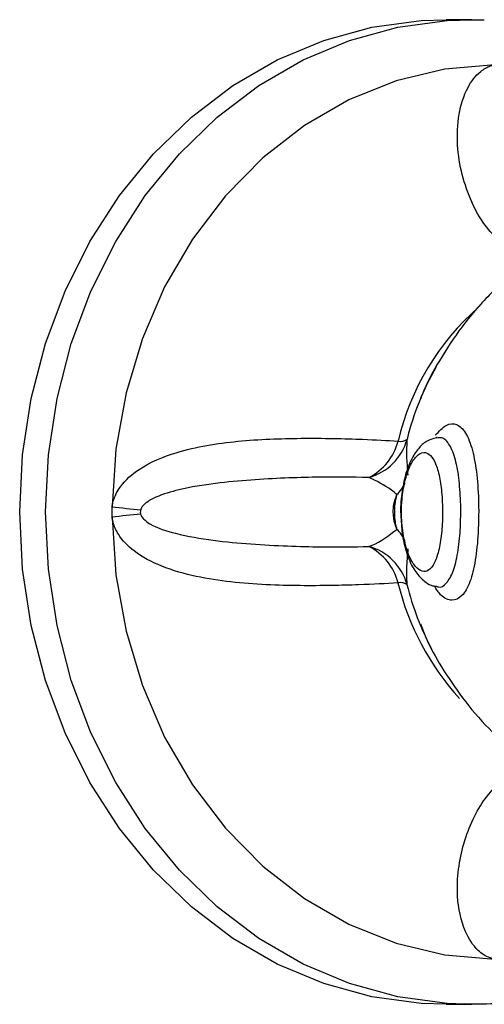
# Model space of a CAD drawing. Units: millimetres. Extents: x -10604.5 to -10592, y -7993.2 to -7978.6.
# Drawn here: x -10595.1 to -10595.1, y -7983 to -7982.9 of the extents above; entities that cross this region are included whole.
import ezdxf

# ---------------------------------------------------------------- set-up
doc = ezdxf.new("R2010")
doc.units = ezdxf.units.MM
doc.header["$LTSCALE"] = 50

# ---------------------------------------------------------------- blocks, each defined once
blk = doc.blocks.new('OPSI A')
at = {"color": 7, "linetype": 'Continuous', "lineweight": 25}
for p, q in [((10243.608, 9651.128), (10242.214, 9651.128)), ((10243.608, 9651.128), (10244.264, 9651.117)), ((10241.729, 9628.646), (10241.708, 9628.645)), ((10224.237, 9624.347), (10224.237, 9624.909)), ((10241.695, 9620.611), (10241.738, 9620.603)), ((10242.214, 9598.128), (10243.608, 9598.128)), ((10243.608, 9598.128), (10243.209, 9598.132))]:
    blk.add_line(p, q, dxfattribs=at)
at = {"color": 7, "linetype": 'Continuous', "lineweight": 25, "flags": 128}
for points in [[(10219.265, 9624.628), (10219.42, 9627.704), (10219.883, 9630.739), (10220.649, 9633.691), (10221.706, 9636.521), (10223.04, 9639.19), (10224.634, 9641.662), (10226.465, 9643.903), (10228.51, 9645.884), (10230.739, 9647.577), (10233.124, 9648.96), (10235.632, 9650.014), (10238.229, 9650.725), (10240.88, 9651.083), (10242.214, 9651.128)], [(10244.837, 9648.696), (10242.159, 9648.46), (10239.529, 9647.829), (10236.991, 9646.812), (10234.588, 9645.426), (10232.359, 9643.695), (10230.341, 9641.648), (10228.568, 9639.318), (10227.069, 9636.744), (10225.869, 9633.969), (10224.988, 9631.038), (10224.441, 9628.002), (10224.237, 9624.909)], [(10242.214, 9598.128), (10240.88, 9598.173), (10238.229, 9598.53), (10235.632, 9599.241), (10233.124, 9600.295), (10230.739, 9601.678), (10228.51, 9603.371), (10226.465, 9605.352), (10224.634, 9607.594), (10223.04, 9610.066), (10221.706, 9612.735), (10220.649, 9615.564), (10219.883, 9618.516), (10219.42, 9621.551), (10219.265, 9624.628)], [(10224.237, 9624.347), (10224.441, 9621.254), (10224.988, 9618.217), (10225.869, 9615.287), (10227.069, 9612.512), (10228.568, 9609.938), (10230.341, 9607.608), (10232.359, 9605.56), (10234.588, 9603.829), (10236.991, 9602.444), (10239.529, 9601.427), (10242.159, 9600.795), (10244.837, 9600.559)]]:
    blk.add_lwpolyline(points, dxfattribs=at)
at = {"color": 8, "linetype": 'Continuous', "lineweight": 25, "flags": 128}
blk.add_lwpolyline([(10243.209, 9598.132), (10242.274, 9598.173), (10239.623, 9598.53), (10237.026, 9599.241), (10234.518, 9600.295), (10232.133, 9601.678), (10229.904, 9603.371), (10227.859, 9605.352), (10226.028, 9607.594), (10224.434, 9610.066), (10223.1, 9612.735), (10222.043, 9615.564), (10221.277, 9618.516), (10220.814, 9621.551), (10220.658, 9624.628), (10220.814, 9627.704), (10221.277, 9630.739), (10222.043, 9633.691), (10223.1, 9636.521), (10224.434, 9639.19), (10226.028, 9641.662), (10227.859, 9643.903), (10229.904, 9645.884), (10232.133, 9647.577), (10234.518, 9648.96), (10237.026, 9650.014), (10239.623, 9650.725), (10242.274, 9651.083), (10243.608, 9651.128)], dxfattribs=at)
at = {"color": 8, "linetype": 'Continuous', "lineweight": 25}
for centre, radius, start, end in [((10253.073, 9625.269), 13.813, 131.2967, 166.706), ((10237.812, 9627.261), 2.448, 316.0654, 333.7747), ((10237.812, 9621.995), 2.448, 26.3789, 43.9376), ((10253.397, 9624.143), 14.165, 193.6063, 222.4491)]:
    blk.add_arc(centre, radius, start, end, dxfattribs=at)
at = {"color": 7, "linetype": 'Continuous', "lineweight": 25}
for centre, radius, start, end in [((10254.771, 9624.902), 15.101, 150.086, 166.0701), ((10237.307, 9629.299), 2.909, 284.9468, 344.832), ((10239.763, 9629.062), 0.631, 257.8438, 303.7838), ((10236.738, 9629.159), 2.979, 296.278, 346.1262), ((10233.174, 9700.626), 76.242, 263.26833, 264.43105), ((10233.096, 9549.323), 75.545, 95.56139, 96.73484), ((10236.738, 9620.096), 2.979, 13.8738, 63.722), ((10237.307, 9619.957), 2.909, 15.168, 75.0532), ((10239.763, 9620.193), 0.631, 56.2162, 102.1562), ((10254.833, 9624.375), 15.167, 193.9522, 207.9476)]:
    blk.add_arc(centre, radius, start, end, dxfattribs=at)
at = {"color": 8, "linetype": 'Continuous', "lineweight": 25}
for points, knots in [([(10245.963, 9638.462), (10245.383, 9638.936), (10244.177, 9639.92), (10243.144, 9642.22), (10242.784, 9644.363), (10242.847, 9645.991), (10243.268, 9647.398), (10243.925, 9648.289), (10244.477, 9648.608), (10244.748, 9648.68), (10244.823, 9648.694), (10244.837, 9648.696)], [0, 0, 0, 0, 0.236045, 0.49025, 0.615372, 0.740221, 0.853096, 0.935697, 0.982405, 0.996686, 1, 1, 1, 1]), ([(10241.637, 9628.756), (10241.833, 9628.968), (10242.224, 9629.393), (10242.799, 9629.409), (10243.288, 9628.954), (10243.658, 9628.005), (10243.889, 9626.67), (10243.967, 9625.466), (10243.972, 9624.781), (10243.973, 9624.628)], [0, 0, 0, 0, 0.155598, 0.311718, 0.471659, 0.633954, 0.794904, 0.953993, 1, 1, 1, 1]), ([(10243.01, 9624.628), (10243.009, 9624.758), (10243.005, 9625.335), (10242.959, 9625.906), (10242.878, 9626.726), (10242.734, 9627.488), (10242.421, 9628.279), (10242.064, 9628.674), (10241.807, 9628.618), (10241.711, 9628.597)], [0, 0, 0, 0, 0.0592878, 0.2634139, 0.264221, 0.4703968, 0.6771652, 0.8800351, 1, 1, 1, 1]), ([(10243.973, 9624.628), (10243.967, 9624.249), (10243.952, 9623.336), (10243.808, 9621.988), (10243.52, 9620.801), (10243.091, 9620.036), (10242.545, 9619.804), (10242.005, 9620.005), (10241.695, 9620.472), (10241.58, 9620.644)], [0, 0, 0, 0, 0.111346, 0.267916, 0.425776, 0.585795, 0.747034, 0.906734, 1, 1, 1, 1]), ([(10241.708, 9620.64), (10241.734, 9620.626), (10241.928, 9620.519), (10242.253, 9620.765), (10242.619, 9621.381), (10242.866, 9622.399), (10242.991, 9623.537), (10243.004, 9624.307), (10243.01, 9624.628)], [0, 0, 0, 0, 0.031922, 0.2389, 0.445374, 0.650133, 0.854281, 1, 1, 1, 1]), ([(10244.837, 9600.559), (10244.824, 9600.562), (10244.739, 9600.577), (10244.412, 9600.668), (10243.794, 9601.08), (10243.085, 9602.229), (10242.687, 9604.295), (10243.068, 9606.894), (10244.237, 9609.397), (10245.388, 9610.296), (10245.964, 9610.746)], [0, 0, 0, 0, 0.003181, 0.019845, 0.077954, 0.169133, 0.31498, 0.535155, 0.767356, 1, 1, 1, 1])]:
    blk.add_open_spline(points, degree=3, knots=knots, dxfattribs=at)
at = {"color": 7, "linetype": 'Continuous', "lineweight": 25}
for points, knots in [([(10246.055, 9637.687), (10245.546, 9637.242), (10244.465, 9636.298), (10243.058, 9634.642), (10241.858, 9632.829), (10241.129, 9631.494), (10240.859, 9630.753), (10240.826, 9630.662)], [0, 0, 0, 0, 0.230657, 0.488946, 0.736927, 0.967961, 1, 1, 1, 1]), ([(10224.237, 9624.909), (10224.239, 9624.925), (10224.254, 9625.025), (10224.341, 9625.412), (10224.736, 9626.169), (10225.869, 9627.146), (10228.023, 9628.03), (10231.084, 9628.51), (10234.606, 9628.627), (10237.632, 9628.558), (10239.03, 9628.479), (10239.63, 9628.445)], [0, 0, 0, 0, 0.002594, 0.016164, 0.063499, 0.137768, 0.256563, 0.435901, 0.62504, 0.839069, 1, 1, 1, 1]), ([(10241.683, 9628.618), (10241.525, 9628.577), (10241.169, 9628.485), (10240.737, 9628.087), (10240.342, 9627.506), (10240.016, 9626.666), (10239.82, 9625.621), (10239.747, 9624.81), (10239.786, 9624.393), (10239.791, 9624.342)], [0, 0, 0, 0, 0.106049, 0.238212, 0.394668, 0.586237, 0.779662, 0.973185, 1, 1, 1, 1]), ([(10240.114, 9628.538), (10240.089, 9628.147), (10240.058, 9627.658), (10240.145, 9626.785), (10240.162, 9626.609)], [0, 0, 0, 0, 0.798333, 1, 1, 1, 1]), ([(10242.028, 9624.628), (10242.022, 9624.902), (10242.01, 9625.527), (10241.896, 9626.434), (10241.685, 9627.221), (10241.386, 9627.733), (10241.018, 9627.9), (10240.62, 9627.685), (10240.258, 9627.12), (10239.982, 9626.299), (10239.842, 9625.431), (10239.8, 9624.473), (10239.874, 9623.471), (10240.119, 9622.471), (10240.463, 9621.77), (10240.837, 9621.416), (10241.204, 9621.397), (10241.538, 9621.724), (10241.802, 9622.39), (10241.971, 9623.314), (10242.025, 9624.109), (10242.027, 9624.547), (10242.028, 9624.628)], [0, 0, 0, 0, 0.041485, 0.094701, 0.147704, 0.201374, 0.255958, 0.310341, 0.362711, 0.413221, 0.465184, 0.500087, 0.558598, 0.616285, 0.669387, 0.719261, 0.769897, 0.823222, 0.878428, 0.933494, 0.987752, 1, 1, 1, 1]), ([(10238.057, 9626.488), (10237.162, 9626.501), (10235.372, 9626.525), (10232.357, 9626.419), (10229.805, 9626.185), (10228.07, 9625.906), (10226.787, 9625.537), (10226.115, 9625.184), (10225.843, 9624.92), (10225.789, 9624.78), (10225.775, 9624.743)], [0, 0, 0, 0, 0.278064, 0.555937, 0.693834, 0.834759, 0.924262, 0.969132, 0.99171, 1, 1, 1, 1]), ([(10239.575, 9625.563), (10239.476, 9625.646), (10239.001, 9626.044), (10238.474, 9626.292), (10238.057, 9626.488)], [0, 0, 0, 0, 0.209387, 1, 1, 1, 1]), ([(10239.575, 9623.693), (10239.538, 9623.783), (10239.418, 9624.075), (10239.355, 9624.544), (10239.399, 9625.094), (10239.511, 9625.393), (10239.575, 9625.563)], [0, 0, 0, 0, 0.1530635, 0.4997372, 0.7167874, 1, 1, 1, 1]), ([(10239.575, 9623.693), (10239.565, 9623.732), (10239.532, 9623.862), (10239.478, 9624.149), (10239.445, 9624.539), (10239.46, 9624.939), (10239.507, 9625.285), (10239.553, 9625.474), (10239.575, 9625.563)], [0, 0, 0, 0, 0.070485, 0.234424, 0.461666, 0.66902, 0.845031, 1, 1, 1, 1]), ([(10239.63, 9620.81), (10238.968, 9620.774), (10237.549, 9620.694), (10234.399, 9620.63), (10231.291, 9620.739), (10228.738, 9621.126), (10226.95, 9621.628), (10225.499, 9622.377), (10224.627, 9623.25), (10224.322, 9623.921), (10224.252, 9624.241), (10224.239, 9624.33), (10224.237, 9624.347)], [0, 0, 0, 0, 0.175701, 0.376745, 0.584126, 0.684402, 0.788063, 0.880147, 0.947536, 0.985643, 0.997292, 1, 1, 1, 1]), ([(10225.775, 9624.743), (10225.766, 9624.697), (10225.75, 9624.619), (10225.768, 9624.543), (10225.775, 9624.513)], [0, 0, 0, 0, 0.59814, 1, 1, 1, 1]), ([(10225.775, 9624.513), (10225.784, 9624.486), (10225.818, 9624.391), (10225.973, 9624.194), (10226.559, 9623.79), (10227.848, 9623.398), (10229.698, 9623.08), (10232.419, 9622.829), (10235.465, 9622.729), (10237.239, 9622.755), (10238.057, 9622.767)], [0, 0, 0, 0, 0.00575, 0.020969, 0.050765, 0.151875, 0.296168, 0.444488, 0.744039, 1, 1, 1, 1]), ([(10239.791, 9624.342), (10239.81, 9624.016), (10239.851, 9623.306), (10240.106, 9622.308), (10240.48, 9621.485), (10240.957, 9620.949), (10241.394, 9620.644), (10241.658, 9620.638), (10241.707, 9620.636)], [0, 0, 0, 0, 0.186961, 0.40699, 0.629678, 0.812211, 0.965335, 1, 1, 1, 1]), ([(10238.057, 9622.767), (10238.118, 9622.79), (10238.651, 9622.99), (10239.141, 9623.363), (10239.575, 9623.693)], [0, 0, 0, 0, 0.11485, 1, 1, 1, 1]), ([(10240.162, 9622.647), (10240.13, 9622.284), (10240.066, 9621.549), (10240.085, 9620.98), (10240.109, 9620.764), (10240.114, 9620.718)], [0, 0, 0, 0, 0.432593, 0.87772, 1, 1, 1, 1]), ([(10240.845, 9618.604), (10240.935, 9618.36), (10241.235, 9617.55), (10241.993, 9616.213), (10243.104, 9614.561), (10244.503, 9612.922), (10245.606, 9611.95), (10246.17, 9611.453)], [0, 0, 0, 0, 0.085262, 0.282447, 0.508132, 0.748278, 1, 1, 1, 1]), ([(10243.194, 9598.162), (10243.831, 9598.154), (10245.319, 9598.136), (10247.645, 9598.479), (10250.133, 9599.124), (10252.541, 9600.084), (10254.845, 9601.328), (10257.004, 9602.864), (10258.643, 9604.262), (10259.484, 9605.22), (10259.727, 9605.496)], [0, 0, 0, 0, 0.104328, 0.243712, 0.383091, 0.522606, 0.662371, 0.802478, 0.94296, 1, 1, 1, 1])]:
    blk.add_open_spline(points, degree=3, knots=knots, dxfattribs=at)

msp = doc.modelspace()

# ---------------------------------------------------------------- block references
at = {"xscale": 0.001, "yscale": 0.001, "zscale": 0.001}
msp.add_blockref('OPSI A', (-10605.295912, -7992.592547), dxfattribs=at)

doc.saveas('drawing.dxf')
